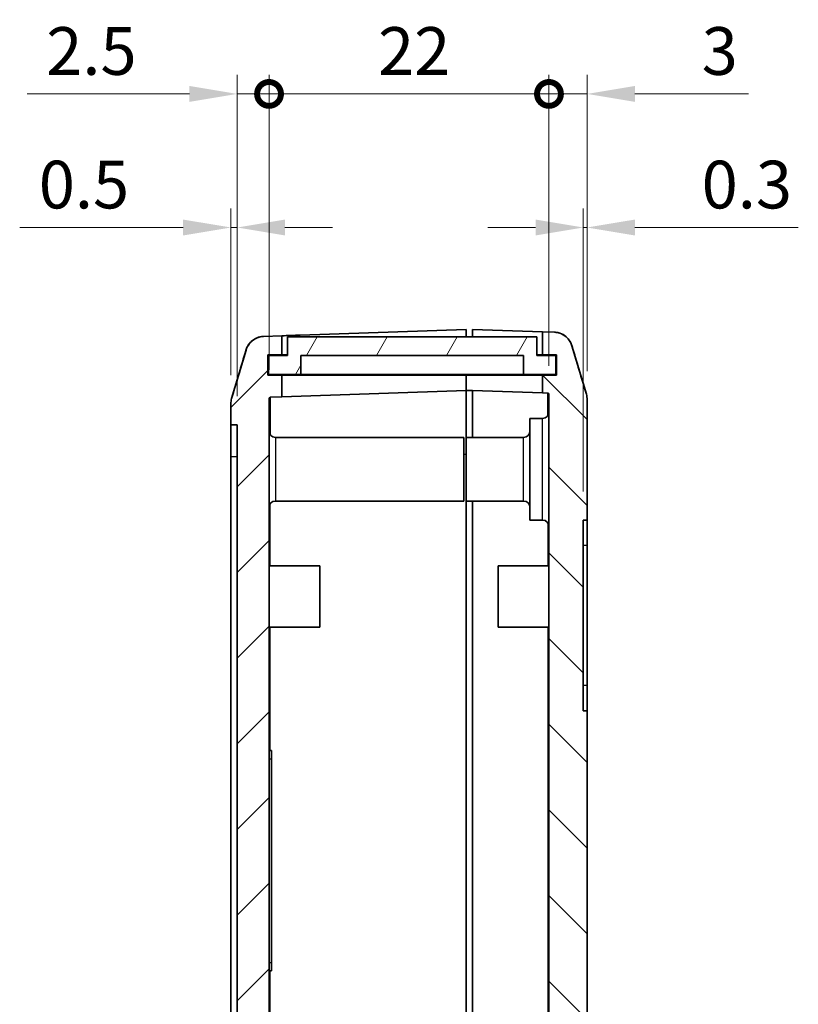
# Model space of a CAD drawing. Units: millimetres. Extents: x 0 to 2602, y 0 to 422.
# Drawn here: x 940 to 1001, y 258 to 335 of the extents above; entities that cross this region are included whole.
import ezdxf

# ---------------------------------------------------------------- set-up
doc = ezdxf.new("R2010")
doc.units = ezdxf.units.MM
doc.header["$LTSCALE"] = 1.5
doc.layers.get('Defpoints').update_dxf_attribs({"lineweight": 25})
for name, color, linetype, lineweight in [('Dimension (ISO)', 7, 'Continuous', 18), ('Visible (ISO)', 7, 'Continuous', 35), ('Visible Narrow (ISO)', 7, 'Continuous', 25)]:
    doc.layers.add(name, color=color, linetype=linetype, lineweight=lineweight)
doc.layers.add('Hatch (ISO)', color=1, linetype='Continuous', lineweight=18, true_color=0xff0000)
doc.styles.add('Note Text (TK)', font='MS PGothic.ttf')
doc.dimstyles.new('Default - Method 1b (TK)', dxfattribs={"dimscale": 1.5, "dimtxt": 2.5, "dimasz": 2.5, "dimexe": 1, "dimexo": 1.5, "dimgap": 1, "dimtad": 1, "dimtoh": 1, "dimrnd": 1e-08, "dimdsep": 46, "dimtxsty": 'Note Text (TK)', "dimcen": 0.09, "dimdle": 5, "dimclrd": 100, "dimclre": 100, "dimclrt": 7, "dimadec": 1, "dimazin": 1, "dimtfac": 1, "dimtmove": 0, "dimatfit": 3, "dimfxl": 1, "dimtolj": 1, "dimlwd": -1, "dimlwe": -1, "dimarcsym": 0})

# ---------------------------------------------------------------- blocks, each defined once
blk = doc.blocks.new('_DotSmall')
at = {"color": 0, "linetype": 'ByBlock', "const_width": 0.5}
blk.add_lwpolyline([(-0.0625, 0, 1), (0.0625, 0, 1)], format="xyb", close=True, dxfattribs=at)
blk = doc.blocks.new('*D37')
at = {"layer": 'Defpoints', "color": 0, "transparency": 16777216}
for p in [(959.877, 329.151), (959.877, 305.204), (957.377, 303.145)]:
    blk.add_point(p, dxfattribs=at)
at = {"layer": 'Dimension (ISO)', "color": 100, "transparency": 16777216}
for p, q in [((957.377, 305.395), (957.377, 330.651)), ((959.877, 307.454), (959.877, 330.651)), ((953.627, 329.151), (940.869, 329.151)), ((959.877, 329.151), (957.377, 329.151)), ((959.877, 329.151), (967.377, 329.151))]:
    blk.add_line(p, q, dxfattribs=at)
blk.add_solid([(953.627, 329.776), (953.627, 328.526), (957.377, 329.151)], dxfattribs=at)
at = {"layer": 'Dimension (ISO)', "color": 100, "transparency": 16777216, "xscale": 3.75, "yscale": 3.75, "zscale": 3.75, "rotation": 180}
blk.add_blockref('_DotSmall', (959.877, 329.151), dxfattribs=at)
at = {"layer": 'Dimension (ISO)', "color": 7, "transparency": 16777216, "insert": (942.369, 332.526), "char_height": 3.75, "attachment_point": 4, "style": 'Note Text (TK)'}
blk.add_mtext('\\A1;2.5', dxfattribs=at)
blk = doc.blocks.new('*D38')
at = {"layer": 'Defpoints', "color": 0, "transparency": 16777216}
for p in [(984.877, 329.151), (981.877, 305.536), (984.877, 305.113)]:
    blk.add_point(p, dxfattribs=at)
at = {"layer": 'Dimension (ISO)', "color": 100, "transparency": 16777216}
for p, q in [((981.877, 307.786), (981.877, 330.651)), ((984.877, 307.363), (984.877, 330.651)), ((981.877, 329.151), (978.127, 329.151)), ((981.877, 329.151), (984.877, 329.151)), ((988.627, 329.151), (997.55, 329.151))]:
    blk.add_line(p, q, dxfattribs=at)
blk.add_solid([(988.627, 329.776), (988.627, 328.526), (984.877, 329.151)], dxfattribs=at)
at = {"layer": 'Dimension (ISO)', "color": 100, "transparency": 16777216, "xscale": 3.75, "yscale": 3.75, "zscale": 3.75}
blk.add_blockref('_DotSmall', (981.877, 329.151), dxfattribs=at)
at = {"layer": 'Dimension (ISO)', "color": 7, "transparency": 16777216, "insert": (993.877, 332.526), "char_height": 3.75, "attachment_point": 4, "style": 'Note Text (TK)'}
blk.add_mtext('\\A1;3', dxfattribs=at)
blk = doc.blocks.new('*D39')
at = {"layer": 'Defpoints', "color": 0, "transparency": 16777216}
for p in [(981.877, 329.151), (959.877, 305.204), (981.877, 305.536)]:
    blk.add_point(p, dxfattribs=at)
at = {"layer": 'Dimension (ISO)', "color": 100, "transparency": 16777216}
for p, q in [((959.877, 307.454), (959.877, 330.651)), ((981.877, 307.786), (981.877, 330.651)), ((959.877, 329.151), (981.877, 329.151))]:
    blk.add_line(p, q, dxfattribs=at)
at = {"layer": 'Dimension (ISO)', "color": 100, "transparency": 16777216, "xscale": 3.75, "yscale": 3.75, "zscale": 3.75, "rotation": 180}
blk.add_blockref('_DotSmall', (959.877, 329.151), dxfattribs=at)
at = {"layer": 'Dimension (ISO)', "color": 100, "transparency": 16777216, "xscale": 3.75, "yscale": 3.75, "zscale": 3.75}
blk.add_blockref('_DotSmall', (981.877, 329.151), dxfattribs=at)
at = {"layer": 'Dimension (ISO)', "color": 7, "transparency": 16777216, "insert": (968.442, 332.526), "char_height": 3.75, "attachment_point": 4, "style": 'Note Text (TK)'}
blk.add_mtext('\\A1;22', dxfattribs=at)
blk = doc.blocks.new('*D40')
at = {"layer": 'Defpoints', "color": 0, "transparency": 16777216}
for p in [(956.877, 318.651), (956.877, 304.781), (957.377, 303.145)]:
    blk.add_point(p, dxfattribs=at)
at = {"layer": 'Dimension (ISO)', "color": 100, "transparency": 16777216}
for p, q in [((956.877, 307.031), (956.877, 320.151)), ((957.377, 305.395), (957.377, 320.151)), ((953.127, 318.651), (940.283, 318.651)), ((957.377, 318.651), (956.877, 318.651)), ((961.127, 318.651), (964.877, 318.651))]:
    blk.add_line(p, q, dxfattribs=at)
for points in [[(953.127, 319.276), (953.127, 318.026), (956.877, 318.651)], [(961.127, 319.276), (961.127, 318.026), (957.377, 318.651)]]:
    blk.add_solid(points, dxfattribs=at)
at = {"layer": 'Dimension (ISO)', "color": 7, "transparency": 16777216, "insert": (941.783, 322.026), "char_height": 3.75, "attachment_point": 4, "style": 'Note Text (TK)'}
blk.add_mtext('\\A1;0.5', dxfattribs=at)
blk = doc.blocks.new('*D41')
at = {"layer": 'Defpoints', "color": 0, "transparency": 16777216}
for p in [(984.877, 318.651), (984.877, 305.113), (984.577, 295.645)]:
    blk.add_point(p, dxfattribs=at)
at = {"layer": 'Dimension (ISO)', "color": 100, "transparency": 16777216}
for p, q in [((984.577, 297.895), (984.577, 320.151)), ((984.877, 307.363), (984.877, 320.151)), ((980.827, 318.651), (977.077, 318.651)), ((984.577, 318.651), (984.877, 318.651)), ((988.627, 318.651), (1001.471, 318.651))]:
    blk.add_line(p, q, dxfattribs=at)
for points in [[(980.827, 319.276), (980.827, 318.026), (984.577, 318.651)], [(988.627, 319.276), (988.627, 318.026), (984.877, 318.651)]]:
    blk.add_solid(points, dxfattribs=at)
at = {"layer": 'Dimension (ISO)', "color": 7, "transparency": 16777216, "insert": (993.877, 322.026), "char_height": 3.75, "attachment_point": 4, "style": 'Note Text (TK)'}
blk.add_mtext('\\A1;0.3', dxfattribs=at)

msp = doc.modelspace()

# ---------------------------------------------------------------- hatches: boundary and pattern name
at = {"layer": 'Hatch (ISO)'}
h = msp.add_hatch(dxfattribs=at)
h.set_pattern_fill('ANSI31', color=256, scale=38.1, angle=90.00021, style=0)
h.set_pattern_definition([(135.0002, (579.75, -12), (-3.367584, -3.36761), [])])
edge = h.paths.add_edge_path()
edge.add_line((981.3771, 310.453), (981.3771, 308.6451))
edge.add_line((981.3771, 308.6451), (982.4771, 308.6451))
edge.add_line((982.4771, 308.6451), (982.4771, 307.0451))
edge.add_line((982.4771, 307.0451), (981.3771, 307.0451))
edge.add_line((981.3771, 307.0451), (981.3771, 305.6501))
edge.add_line((981.3771, 305.6501), (981.7806, 305.636))
edge.add_ellipse((981.7771, 305.536), major_axis=(0.0035, 0.0999), ratio=1, start_angle=272, end_angle=360, ccw=False)
edge.add_line((981.8771, 305.536), (981.8771, 243.7451))
edge.add_line((981.8771, 243.7451), (983.2771, 243.7451))
edge.add_line((983.2771, 243.7451), (983.2771, 239.7451))
edge.add_line((983.2771, 239.7451), (982.9771, 239.7451))
edge.add_line((982.9771, 239.7451), (981.9771, 239.7451))
edge.add_line((981.9771, 239.7451), (982.0021, 239.6451))
edge.add_line((982.0021, 239.6451), (982.4758, 237.7451))
edge.add_line((982.4758, 237.7451), (984.8771, 237.7451))
edge.add_line((984.8771, 237.7451), (984.8771, 280.6451))
edge.add_line((984.8771, 280.6451), (984.5771, 280.6451))
edge.add_line((984.5771, 280.6451), (984.5771, 295.6451))
edge.add_line((984.5771, 295.6451), (984.8771, 295.6451))
edge.add_line((984.8771, 295.6451), (984.8771, 305.1129))
edge.add_spline(control_points=[(984.8771, 305.1129), (984.8771, 305.1851), (984.8719, 305.2571), (984.8512, 305.3999), (984.8357, 305.4705), (984.8152, 305.5396)], knot_values=[-0.0432842, -0.0432842, -0.0432842, -0.0432842, -0.0216421, -0.0216421, 0, 0, 0, 0], degree=3, periodic=0)
edge.add_line((984.8152, 305.5396), (983.6851, 309.3484))
edge.add_spline(control_points=[(983.6851, 309.3484), (983.6517, 309.4608), (983.6053, 309.569), (983.4881, 309.7722), (983.4179, 309.8666), (983.2032, 310.0939), (983.0426, 310.2083), (982.6866, 310.3691), (982.4946, 310.414), (982.2994, 310.4208)], knot_values=[-0.1875661, -0.1875661, -0.1875661, -0.1875661, -0.1523797, -0.1523797, -0.1171933, -0.1171933, -0.0585967, -0.0585967, 0, 0, 0, 0], degree=3, periodic=0)
edge.add_line((982.2994, 310.4208), (981.3771, 310.453))
edge = h.paths.add_edge_path()
edge.add_line((974.5771, 197.8451), (974.5771, 196.8451))
edge.add_line((974.5771, 196.8451), (975.8771, 196.8451))
edge.add_line((975.8771, 196.8451), (975.8771, 195.6451))
edge.add_line((975.8771, 195.6451), (979.2771, 195.7638))
edge.add_line((979.2771, 195.7638), (979.2771, 197.4148))
edge.add_line((979.2771, 197.4148), (981.4988, 197.4924))
edge.add_ellipse((981.4639, 198.4918), major_axis=(0.0349, -0.9994), ratio=1, start_angle=0, end_angle=72.213281)
edge.add_line((982.4262, 198.2197), (983.1894, 200.9193))
edge.add_ellipse((982.2271, 201.1914), major_axis=(0.9623, -0.2721), ratio=1, start_angle=0, end_angle=15.786719)
edge.add_line((983.2271, 201.1914), (983.2271, 208.6451))
edge.add_line((983.2271, 208.6451), (970.7271, 208.6451))
edge.add_line((970.7271, 208.6451), (970.7271, 212.4451))
edge.add_line((970.7271, 212.4451), (970.9271, 212.4451))
edge.add_line((970.9271, 212.4451), (970.9271, 212.6451))
edge.add_line((970.9271, 212.6451), (970.7271, 212.6451))
edge.add_line((970.7271, 212.6451), (970.7271, 215.6451))
edge.add_line((970.7271, 215.6451), (970.9271, 215.6451))
edge.add_line((970.9271, 215.6451), (970.9271, 215.8451))
edge.add_line((970.9271, 215.8451), (970.7271, 215.8451))
edge.add_line((970.7271, 215.8451), (970.7271, 223.4451))
edge.add_line((970.7271, 223.4451), (970.9271, 223.4451))
edge.add_line((970.9271, 223.4451), (970.9271, 223.6451))
edge.add_line((970.9271, 223.6451), (970.7271, 223.6451))
edge.add_line((970.7271, 223.6451), (970.7271, 226.6451))
edge.add_line((970.7271, 226.6451), (970.9271, 226.6451))
edge.add_line((970.9271, 226.6451), (970.9271, 226.8451))
edge.add_line((970.9271, 226.8451), (970.7271, 226.8451))
edge.add_line((970.7271, 226.8451), (970.7271, 230.6451))
edge.add_line((970.7271, 230.6451), (979.2271, 230.6451))
edge.add_line((979.2271, 230.6451), (979.2271, 232.1451))
edge.add_line((979.2271, 232.1451), (969.2271, 232.1451))
edge.add_line((969.2271, 232.1451), (969.2271, 207.1451))
edge.add_line((969.2271, 207.1451), (979.8771, 207.1451))
edge.add_line((979.8771, 207.1451), (979.8771, 199.1868))
edge.add_line((979.8771, 199.1868), (975.8771, 199.0471))
edge.add_line((975.8771, 199.0471), (975.3771, 199.0471))
edge.add_line((975.3771, 199.0471), (975.3771, 198.0451))
edge.add_line((975.3771, 198.0451), (975.3771, 197.8451))
edge.add_line((975.3771, 197.8451), (974.5771, 197.8451))
h = msp.add_hatch(dxfattribs=at)
h.set_pattern_fill('ANSI31', color=256, scale=38.1, style=0)
h.set_pattern_definition([(45, (579.75, -12), (-3.367596, 3.367596), [])])
edge = h.paths.add_edge_path()
edge.add_spline(control_points=[(956.9391, 305.2079), (956.9186, 305.1387), (956.9031, 305.0682), (956.8823, 304.9254), (956.8771, 304.8533), (956.8771, 304.7812)], knot_values=[-0.0432842, -0.0432842, -0.0432842, -0.0432842, -0.0216421, -0.0216421, 0, 0, 0, 0], degree=3, periodic=0)
edge.add_line((956.8771, 304.7812), (956.8771, 303.1451))
edge.add_line((956.8771, 303.1451), (957.3771, 303.1451))
edge.add_line((957.3771, 303.1451), (957.3771, 203.1451))
edge.add_line((957.3771, 203.1451), (956.8771, 203.1451))
edge.add_line((956.8771, 203.1451), (956.8771, 201.5089))
edge.add_spline(control_points=[(956.8771, 201.5089), (956.8771, 201.4368), (956.8823, 201.3648), (956.9031, 201.222), (956.9186, 201.1514), (956.9391, 201.0823)], knot_values=[-0.0432842, -0.0432842, -0.0432842, -0.0432842, -0.0216421, -0.0216421, 0, 0, 0, 0], degree=3, periodic=0)
edge.add_line((956.9391, 201.0823), (958.0692, 197.2735))
edge.add_spline(control_points=[(958.0692, 197.2735), (958.1026, 197.161), (958.149, 197.0529), (958.2661, 196.8497), (958.3364, 196.7552), (958.5511, 196.528), (958.7117, 196.4136), (959.0677, 196.2528), (959.2597, 196.2079), (959.4549, 196.2011)], knot_values=[-0.1875661, -0.1875661, -0.1875661, -0.1875661, -0.1523797, -0.1523797, -0.1171933, -0.1171933, -0.0585967, -0.0585967, 0, 0, 0, 0], degree=3, periodic=0)
edge.add_line((959.4549, 196.2011), (975.3771, 195.6451))
edge.add_line((975.3771, 195.6451), (975.3771, 196.7451))
edge.add_line((975.3771, 196.7451), (974.4771, 196.7451))
edge.add_line((974.4771, 196.7451), (974.4771, 198.0451))
edge.add_line((974.4771, 198.0451), (975.3771, 198.0451))
edge.add_line((975.3771, 198.0451), (975.3771, 199.0471))
edge.add_line((975.3771, 199.0471), (959.9736, 199.585))
edge.add_ellipse((959.9771, 199.685), major_axis=(-0.0035, -0.0999), ratio=1, start_angle=272, end_angle=360, ccw=False)
edge.add_line((959.8771, 199.685), (959.8771, 305.2043))
edge.add_ellipse((959.9771, 305.2043), major_axis=(-0.1, 0), ratio=1, start_angle=272, end_angle=360, ccw=False)
edge.add_line((959.9736, 305.3042), (960.8771, 305.3358))
edge.add_line((960.8771, 305.3358), (960.8771, 307.0451))
edge.add_line((960.8771, 307.0451), (959.7771, 307.0451))
edge.add_line((959.7771, 307.0451), (959.7771, 308.6451))
edge.add_line((959.7771, 308.6451), (960.8771, 308.6451))
edge.add_line((960.8771, 308.6451), (960.8771, 310.1387))
edge.add_line((960.8771, 310.1387), (959.4549, 310.089))
edge.add_spline(control_points=[(959.4549, 310.089), (959.3377, 310.085), (959.2213, 310.0671), (958.9952, 310.0047), (958.8862, 309.9604), (958.6124, 309.8095), (958.4613, 309.6828), (958.2164, 309.3785), (958.1248, 309.2039), (958.0692, 309.0166)], knot_values=[-0.1875661, -0.1875661, -0.1875661, -0.1875661, -0.1523797, -0.1523797, -0.1171933, -0.1171933, -0.0585967, -0.0585967, 0, 0, 0, 0], degree=3, periodic=0)
edge.add_line((958.0692, 309.0166), (956.9391, 305.2079))
h = msp.add_hatch(dxfattribs=at)
h.set_pattern_fill('ANSI31', color=256, scale=38.1, angle=14.999978, style=0)
h.set_pattern_definition([(60, (579.75, -12), (-4.124445, 2.38125), [])])
h.paths.add_polyline_path([(982.4271, 307.0951), (982.4271, 308.5951), (980.9271, 308.5951), (980.9271, 310.0451), (961.3271, 310.0451), (961.3271, 308.5951), (959.8271, 308.5951), (959.8271, 307.0951), (962.3771, 307.0951), (962.3771, 308.5951), (979.8771, 308.5951), (979.8771, 307.0951)])

# ---------------------------------------------------------------- linework, layer by layer
at = {"layer": 'Visible (ISO)'}
for p, q in [((962.3164, 310.189), (975.3771, 310.6451)), ((975.3771, 310.6451), (975.3771, 310.0451)), ((975.8771, 310.0451), (975.8771, 310.6451)), ((975.8771, 310.6451), (981.3771, 310.453)), ((981.3771, 310.453), (981.3771, 308.6451)), ((982.2994, 310.4208), (981.3771, 310.453)), ((960.8771, 310.1387), (959.4549, 310.089)), ((960.8771, 308.6451), (960.8771, 310.1387)), ((980.9271, 310.0451), (961.3271, 310.0451)), ((961.3271, 310.0451), (961.3271, 308.5951)), ((980.9271, 308.5951), (980.9271, 310.0451)), ((958.0692, 309.0166), (956.9391, 305.2079)), ((984.8152, 305.5396), (983.6851, 309.3484)), ((959.7771, 307.0451), (959.7771, 308.6451)), ((959.7771, 308.6451), (960.8771, 308.6451)), ((961.3271, 308.5951), (959.8271, 308.5951)), ((959.8271, 308.5951), (959.8271, 307.0951)), ((961.3271, 308.6451), (960.8771, 308.6451)), ((962.3771, 307.0951), (962.3771, 308.5951)), ((962.3771, 308.5951), (979.8771, 308.5951)), ((979.8771, 308.5951), (979.8771, 307.0951)), ((980.9271, 308.6451), (981.3771, 308.6451)), ((982.4271, 308.5951), (980.9271, 308.5951)), ((981.3771, 308.6451), (982.4771, 308.6451)), ((982.4271, 307.0951), (982.4271, 308.5951)), ((982.4771, 308.6451), (982.4771, 307.0451)), ((960.8771, 307.0451), (959.7771, 307.0451)), ((959.8271, 307.0951), (962.3771, 307.0951)), ((960.8771, 305.3358), (960.8771, 307.0451)), ((975.3771, 307.0451), (960.8771, 307.0451)), ((979.8771, 307.0951), (962.3771, 307.0951)), ((975.3771, 307.0951), (975.3771, 307.0451)), ((975.3771, 307.0451), (975.3771, 305.8421)), ((975.3771, 307.0451), (975.3771, 305.8421)), ((981.3771, 307.0451), (975.3771, 307.0451)), ((979.8771, 307.0951), (982.4271, 307.0951)), ((982.4771, 307.0451), (981.3771, 307.0451)), ((981.3771, 307.0451), (981.3771, 305.6501)), ((975.3771, 305.8421), (960.8771, 305.3358)), ((975.8771, 305.8421), (975.3771, 305.8421)), ((975.3771, 305.8421), (975.3771, 302.1451)), ((981.3771, 305.6501), (975.8771, 305.8421)), ((975.8771, 302.1451), (975.8771, 305.8421)), ((959.8771, 199.685), (959.8771, 305.2043)), ((959.9736, 305.3042), (960.8771, 305.3358)), ((981.3771, 305.6501), (981.7806, 305.636)), ((981.8771, 305.536), (981.8771, 243.7451)), ((984.8771, 295.6451), (984.8771, 305.1129)), ((956.8771, 304.7812), (956.8771, 303.1451)), ((980.3771, 295.6451), (980.3771, 303.6451)), ((981.3771, 303.6451), (980.3771, 303.6451)), ((956.8771, 303.1451), (957.3771, 303.1451)), ((956.8771, 303.1451), (956.8771, 300.6451)), ((957.3771, 303.1451), (957.3771, 203.1451)), ((960.3771, 302.1451), (975.1771, 302.1451)), ((975.1771, 302.1451), (975.1771, 297.1451)), ((975.3771, 297.1451), (975.3771, 302.1451)), ((979.8771, 302.1451), (975.3771, 302.1451)), ((956.8771, 205.6451), (956.8771, 300.6451)), ((960.3771, 297.1451), (975.1771, 297.1451)), ((975.3771, 297.1451), (975.3771, 232.1451)), ((975.3771, 297.1451), (975.3771, 232.1451)), ((979.8771, 297.1451), (975.3771, 297.1451)), ((975.8771, 232.1451), (975.8771, 297.1451)), ((981.3771, 295.6451), (980.3771, 295.6451)), ((984.5771, 280.6451), (984.5771, 295.6451)), ((984.5771, 295.6451), (984.8771, 295.6451)), ((984.8771, 295.6451), (984.8771, 293.6451)), ((984.8771, 293.6451), (984.8771, 282.6451)), ((959.8771, 292.0451), (963.8771, 292.0451)), ((963.8771, 292.0451), (963.8771, 287.2451)), ((977.8771, 287.2451), (977.8771, 292.0451)), ((981.8771, 292.0451), (977.8771, 292.0451)), ((959.8771, 287.2451), (963.8771, 287.2451)), ((981.8771, 287.2451), (977.8771, 287.2451)), ((984.8771, 282.6451), (984.8771, 280.6451)), ((984.8771, 280.6451), (984.5771, 280.6451)), ((984.8771, 237.7451), (984.8771, 280.6451)), ((959.8771, 277.5251), (960.0771, 277.5251)), ((960.0771, 277.5251), (960.0771, 276.8851)), ((960.0771, 260.8651), (960.0771, 276.8851)), ((960.0771, 260.8651), (960.0771, 260.2251)), ((959.8771, 260.2251), (960.0771, 260.2251))]:
    msp.add_line(p, q, dxfattribs=at)
for centre, radius, start, end in [((959.9771, 305.2043), 0.1, 92, 180), ((981.7771, 305.536), 0.1, 0, 88), ((981.3771, 304.1451), 0.5, 270, 0), ((960.3771, 302.6451), 0.5, 180, 270), ((979.8771, 302.6451), 0.5, 270, 0), ((960.3771, 296.6451), 0.5, 90, 180), ((979.8771, 296.6451), 0.5, 0, 90), ((981.3771, 295.1451), 0.5, 0, 90)]:
    msp.add_arc(centre, radius, start, end, dxfattribs=at)
msp.add_ellipse((962.6654, 300.1951), major_axis=(-286.5369, -10.0061), ratio=0.0348783, start_param=4.712389, end_param=4.7174119, dxfattribs=at)
for points, knots in [([(983.6851, 309.3484), (983.6517, 309.4608), (983.6053, 309.569), (983.4881, 309.7722), (983.4179, 309.8666), (983.2032, 310.0939), (983.0426, 310.2083), (982.6866, 310.3691), (982.4946, 310.414), (982.2994, 310.4208)], [-0.18756614, -0.18756614, -0.18756614, -0.18756614, -0.15237974, -0.15237974, -0.11719334, -0.11719334, -0.05859667, -0.05859667, 0, 0, 0, 0]), ([(983.692, 309.3367), (983.6836, 309.3652), (983.6731, 309.3981), (983.643, 309.479), (983.6236, 309.5269), (983.5625, 309.6493), (983.5218, 309.7241), (983.3779, 309.916), (983.2746, 310.038), (982.9579, 310.2526), (982.779, 310.3414), (982.4799, 310.4061), (982.3902, 310.4176), (982.2999, 310.4208)], [1.286730954, 1.286730954, 1.286730954, 1.286730954, 1.29487391, 1.29487391, 1.303016866, 1.303016866, 1.311159822, 1.311159822, 1.319302778, 1.319302778, 1.325132091, 1.325132091, 1.327445734, 1.327445734, 1.327445734, 1.327445734]), ([(959.1036, 310.0346), (959.0681, 310.0248), (959.0337, 310.0139), (958.8493, 309.9479), (958.7252, 309.8762), (958.4983, 309.7124), (958.4126, 309.6218), (958.2629, 309.4408), (958.2152, 309.3589), (958.1443, 309.2258), (958.1223, 309.174), (958.0882, 309.0869), (958.0766, 309.0518), (958.0655, 309.0158), (958.0639, 309.0103), (958.0623, 309.0049)], [0.00465155, 0.00465155, 0.00465155, 0.00465155, 0.005656506, 0.005656506, 0.010242594, 0.010242594, 0.016298789, 0.016298789, 0.024441693, 0.024441693, 0.032584596, 0.032584596, 0.0407275, 0.0407275, 0.042256522, 0.042256522, 0.042256522, 0.042256522]), ([(959.4549, 310.089), (959.3377, 310.085), (959.2213, 310.0671), (958.9952, 310.0047), (958.8862, 309.9604), (958.6124, 309.8095), (958.4613, 309.6828), (958.2164, 309.3785), (958.1248, 309.2039), (958.0692, 309.0166)], [-0.18756614, -0.18756614, -0.18756614, -0.18756614, -0.15237974, -0.15237974, -0.11719334, -0.11719334, -0.05859667, -0.05859667, 0, 0, 0, 0]), ([(956.9391, 305.2079), (956.9186, 305.1387), (956.9031, 305.0682), (956.8823, 304.9254), (956.8771, 304.8533), (956.8771, 304.7812)], [-0.043284198, -0.043284198, -0.043284198, -0.043284198, -0.021642099, -0.021642099, 0, 0, 0, 0]), ([(984.8771, 305.1129), (984.8771, 305.1851), (984.8719, 305.2571), (984.8512, 305.3999), (984.8357, 305.4705), (984.8152, 305.5396)], [-0.043284198, -0.043284198, -0.043284198, -0.043284198, -0.021642099, -0.021642099, 0, 0, 0, 0])]:
    msp.add_open_spline(points, degree=3, knots=knots, dxfattribs=at)
for points in [[(956.939, 305.2077), (957.3141, 306.4726), (957.6882, 307.7387), (958.0623, 309.0049)], [(983.692, 309.3367), (984.066, 308.0705), (984.4401, 306.8044), (984.8152, 305.5395)]]:
    msp.add_open_spline(points, degree=3, dxfattribs=at)
at = {"layer": 'Visible Narrow (ISO)'}
for p, q in [((981.3771, 295.6451), (981.3771, 303.6451)), ((960.3771, 302.1451), (960.3771, 297.1451)), ((979.8771, 297.1451), (979.8771, 302.1451)), ((956.8771, 300.6451), (957.3771, 300.6451)), ((975.1771, 300.8382), (975.3771, 300.8452)), ((959.9736, 292.0451), (959.9736, 296.9404)), ((981.7806, 295.4404), (981.7806, 292.0451)), ((984.8771, 293.6451), (984.5771, 293.6451)), ((959.9736, 277.5251), (959.9736, 287.2451)), ((981.7806, 287.2451), (981.7806, 242.4404)), ((984.8771, 282.6451), (984.5771, 282.6451)), ((959.8771, 276.8851), (960.0771, 276.8851)), ((959.8771, 260.8651), (960.0771, 260.8651)), ((959.9736, 247.8981), (959.9736, 260.2251))]:
    msp.add_line(p, q, dxfattribs=at)
for centre, major_axis, start_param, end_param in [((959.9771, 300.3013), (-0.0035, 5.0029), 0.0000238, 1.1486046), ((981.7771, 300.6331), (-0.0035, -5.0029), 2.2696735, 3.1415691)]:
    msp.add_ellipse(centre, major_axis=major_axis, ratio=0.0006967, start_param=start_param, end_param=end_param, dxfattribs=at)

# ---------------------------------------------------------------- dimensions: what is measured, and where the dimension line sits
at = {"layer": 'Dimension (ISO)', "color": 100, "true_color": 0x00ff3f}
for base, p1, p2, override, picture, middle in [((959.8771, 329.1512), (957.3771, 303.1451), (959.8771, 305.2043), {"dimgap": 1, "dimtoh": 0, "dimdec": 2, "dimblk2": 'DotSmall', "dimsah": 1, "dimdle": 0, "dimtol": 0, "dimlim": 0, "dimtp": 0, "dimtm": 0, "dimtdec": 2, "dimtofl": 1, "dimatfit": 1}, '*D37', (945.3729, 329.1512)), ((981.8771, 329.1512), (959.8771, 305.2043), (981.8771, 305.536), {"dimgap": 1, "dimtoh": 0, "dimdec": 2, "dimblk1": 'DotSmall', "dimblk2": 'DotSmall', "dimsah": 1, "dimdle": 0, "dimtol": 0, "dimlim": 0, "dimtp": 0, "dimtm": 0, "dimtdec": 2, "dimtofl": 0, "dimatfit": 1}, '*D39', (970.8921, 329.1512)), ((984.8771, 329.1512), (981.8771, 305.536), (984.8771, 305.1129), {"dimgap": 1, "dimtoh": 0, "dimdec": 2, "dimblk1": 'DotSmall', "dimsah": 1, "dimdle": 0, "dimtol": 0, "dimlim": 0, "dimtp": 0, "dimtm": 0, "dimtdec": 2, "dimtofl": 1, "dimatfit": 1}, '*D38', (994.9638, 329.1512)), ((956.8771, 318.6512), (957.3771, 303.1451), (956.8771, 304.7812), {"dimgap": 1, "dimtoh": 0, "dimdec": 2, "dimtol": 0, "dimlim": 0, "dimtp": 0, "dimtm": 0, "dimtdec": 2, "dimtofl": 1, "dimatfit": 1}, '*D40', (944.8303, 318.6512))]:
    dim = msp.add_linear_dim(base=base, p1=p1, p2=p2, angle=180, dimstyle='Default - Method 1b (TK)', override=override, dxfattribs=at)
    dim.commit()
    dim.dimension.update_dxf_attribs({"geometry": picture, "text_midpoint": middle, "dimtype": 160})
dim = msp.add_linear_dim(base=(984.8771, 318.6512), p1=(984.5771, 295.6451), p2=(984.8771, 305.1129), dimstyle='Default - Method 1b (TK)', override={"dimgap": 1, "dimtoh": 0, "dimdec": 2, "dimtol": 0, "dimlim": 0, "dimtp": 0, "dimtm": 0, "dimtdec": 2, "dimtofl": 1, "dimatfit": 1}, dxfattribs=at)
dim.commit()
dim.dimension.update_dxf_attribs({"geometry": '*D41', "text_midpoint": (996.924, 318.6512), "dimtype": 160})

doc.saveas('drawing.dxf')
